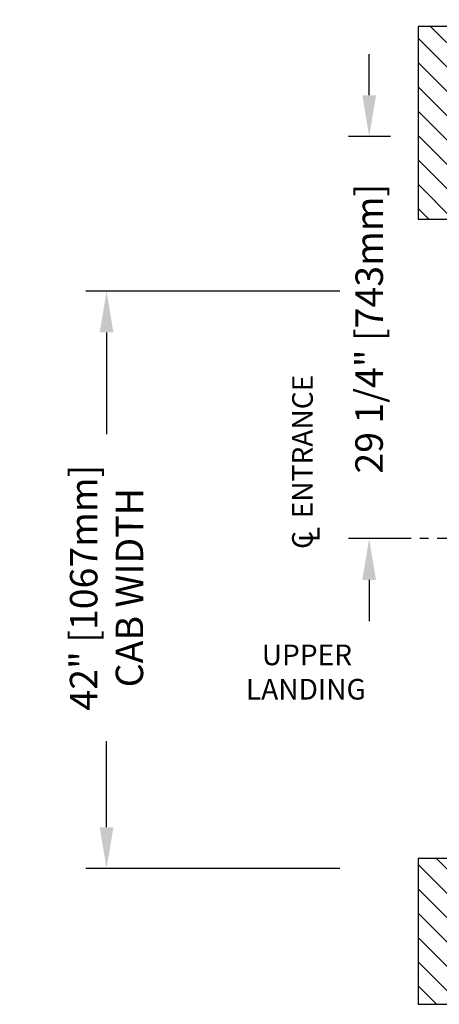
# Model space of a CAD drawing. Units: inches. Extents: x 89 to 949, y -2 to 581.
# Drawn here: x 599 to 629, y 310 to 381 of the extents above; entities that cross this region are included whole.
import ezdxf

# ---------------------------------------------------------------- set-up
doc = ezdxf.new("R2010")
doc.units = ezdxf.units.IN
doc.header["$MEASUREMENT"] = 0
doc.linetypes.add('CENTER', pattern=[2, 1.25, -0.25, 0.25, -0.25])
for name, color, linetype in [('CENTER', 2, 'CENTER'), ('CUTLINE', 6, 'Continuous'), ('DIM', 3, 'Continuous'), ('HATCH', 5, 'Continuous')]:
    doc.layers.add(name, color=color, linetype=linetype)
doc.styles.add('COMPLEX', font='COMPLEX')
doc.styles.add('PLAN_STYLE', font='TXT.SHX')
doc.dimstyles.new('IMPERIAL_PL', dxfattribs={"dimtxt": 2, "dimasz": 3, "dimexe": 1.5, "dimexo": 1, "dimgap": 1, "dimtad": 0, "dimtih": 1, "dimtoh": 1, "dimdec": 4, "dimzin": 0, "dimdsep": 46, "dimlunit": 5, "dimtxsty": 'PLAN_STYLE', "dimcen": 0.09, "dimadec": 0, "dimazin": 0, "dimtfac": 1, "dimtdec": 4, "dimtofl": 0, "dimtmove": 0, "dimatfit": 3, "dimfxl": 0, "dimfrac": 2, "dimtolj": 1, "dimtzin": 0, "dimarcsym": 0})

# ---------------------------------------------------------------- blocks, each defined once
blk = doc.blocks.new('*D259')
at = {"layer": 'DEFPOINTS', "color": 0}
for p in [(661.239, 383.629), (661.239, 383.629), (665.614, 383.629)]:
    blk.add_point(p, dxfattribs=at)
at = {"layer": 'DIM', "color": 0, "lineweight": -2}
for p, q in [((661.239, 384.629), (661.239, 385.129)), ((665.614, 384.629), (665.614, 385.129)), ((658.239, 383.629), (633.393, 383.629)), ((668.614, 383.629), (671.614, 383.629))]:
    blk.add_line(p, q, dxfattribs=at)
at = {"layer": 'DIM', "color": 0}
for points in [[(658.239, 384.129), (658.239, 383.129), (661.239, 383.629)], [(668.614, 384.129), (668.614, 383.129), (665.614, 383.629)]]:
    blk.add_solid(points, dxfattribs=at)
at = {"layer": 'DIM', "color": 0, "insert": (620.727, 383.629), "char_height": 2, "attachment_point": 5, "style": 'PLAN_STYLE'}
blk.add_mtext('\\A1;4 3/8" [111mm]', dxfattribs=at)
blk = doc.blocks.new('*D268')
at = {"layer": 'DEFPOINTS', "color": 0}
for p in [(626.614, 372.629), (624.055, 343.379), (626.614, 343.379)]:
    blk.add_point(p, dxfattribs=at)
at = {"layer": 'DIM', "color": 0, "lineweight": -2}
for p, q in [((624.055, 375.629), (624.055, 378.629)), ((625.614, 372.629), (622.555, 372.629)), ((625.614, 343.379), (622.555, 343.379)), ((624.055, 340.379), (624.055, 337.379))]:
    blk.add_line(p, q, dxfattribs=at)
at = {"layer": 'DIM', "color": 0}
for points in [[(623.555, 375.629), (624.555, 375.629), (624.055, 372.629)], [(623.555, 340.379), (624.555, 340.379), (624.055, 343.379)]]:
    blk.add_solid(points, dxfattribs=at)
at = {"layer": 'DIM', "color": 0, "insert": (624.055, 358.65), "char_height": 2, "attachment_point": 5, "rotation": 89.95437, "style": 'PLAN_STYLE'}
blk.add_mtext('\\A1;29 1/4" [743mm]', dxfattribs=at)
blk = doc.blocks.new('*D269')
at = {"layer": 'DEFPOINTS', "color": 0}
for p in [(622.919, 361.379), (604.933, 319.379), (622.919, 319.379)]:
    blk.add_point(p, dxfattribs=at)
at = {"layer": 'DIM', "color": 0, "lineweight": -2}
for p, q in [((621.919, 361.379), (603.433, 361.379)), ((604.933, 358.379), (604.933, 350.98)), ((604.933, 322.379), (604.933, 328.646)), ((621.919, 319.379), (603.433, 319.379))]:
    blk.add_line(p, q, dxfattribs=at)
at = {"layer": 'DIM', "color": 0}
for points in [[(604.433, 358.379), (605.433, 358.379), (604.933, 361.379)], [(604.433, 322.379), (605.433, 322.379), (604.933, 319.379)]]:
    blk.add_solid(points, dxfattribs=at)
at = {"layer": 'DIM', "color": 0, "insert": (604.933, 339.813), "char_height": 2, "attachment_point": 5, "rotation": 89.95437, "style": 'PLAN_STYLE'}
blk.add_mtext('\\A1;42" [1067mm]\\PCAB WIDTH', dxfattribs=at)
blk = doc.blocks.new('U_L')
at = {"linetype": 'Continuous'}
for s, p in [('UPPER', (-3.624, 0.544)), ('LANDING', (-4.778, -1.956))]:
    blk.add_text(s, height=1.5, dxfattribs=at).set_placement(p)

msp = doc.modelspace()

# ---------------------------------------------------------------- hatches: boundary and pattern name
at = {"layer": 'HATCH'}
h = msp.add_hatch(dxfattribs=at)
h.set_pattern_fill('ANSI31', color=256, scale=10, style=0)
h.set_pattern_definition([(135, (895.4681, 122.5305), (0.8838835, 0.8838835), [])])
h.paths.add_polyline_path([(644.48944, 309.50414), (644.48944, 317.50414), (635.61444, 317.50414), (635.61444, 320.12915), (627.61444, 320.12915), (627.61444, 309.50414)])
h.paths.add_polyline_path([(635.61444, 372.62914), (638.42673, 372.62914), (638.42673, 376.62914), (639.02673, 376.62914), (639.04068, 376.62914), (639.04068, 372.62914), (645.94068, 372.62914), (645.94068, 376.62914), (646.54068, 376.62914), (646.54068, 372.62914), (656.86444, 372.62914), (656.86444, 380.62914), (627.61444, 380.62914), (627.61444, 366.62914), (635.61444, 366.62914)])
h.paths.add_polyline_path([(661.23944, 380.62914), (656.86444, 380.62914), (656.86444, 372.62914), (660.94068, 372.62914), (660.94068, 376.62914), (661.23944, 376.62914)])
h.paths.add_polyline_path([(661.54068, 372.62914), (675.94068, 372.62914), (675.94068, 376.62914), (676.54068, 376.62914), (676.54068, 372.62914), (683.30317, 372.62914), (683.44068, 372.62914), (683.44068, 376.62914), (684.05462, 376.62914), (684.05462, 372.62914), (684.99068, 372.62914), (690.23944, 372.62914), (690.23944, 309.50414), (699.98944, 309.50414), (699.98944, 380.62914), (661.23944, 380.62914), (661.23944, 376.62914), (661.54068, 376.62914)])

# ---------------------------------------------------------------- linework, layer by layer
at = {"layer": 'CENTER', "linetype": 'CENTER', "ltscale": 2.5}
msp.add_line((647.12233, 343.37915), (622.16109, 343.37915), dxfattribs=at)
at = {"layer": 'CUTLINE'}
for p, q in [((699.98944, 380.62914), (627.61444, 380.62914)), ((627.61444, 380.62914), (627.61444, 366.62914)), ((627.61444, 366.62914), (635.61444, 366.62914)), ((627.61444, 320.12915), (635.61444, 320.12915)), ((627.61444, 320.12915), (627.61444, 309.50414)), ((627.61444, 309.50414), (644.48944, 309.50414))]:
    msp.add_line(p, q, dxfattribs=at)

# ---------------------------------------------------------------- block references
msp.add_blockref('U_L', (619.85975, 333.62914))

# ---------------------------------------------------------------- texts
msp.add_text('ENTRANCE', height=1.5, rotation=89.9543738).set_placement((619.9409, 344.85554))
at = {"style": 'COMPLEX'}
for s, p in [('C', (619.9409, 342.62915)), ('L', (620.4409, 343.12915))]:
    msp.add_text(s, height=1.5, rotation=89.9543738, dxfattribs=at).set_placement(p)

# ---------------------------------------------------------------- dimensions: what is measured, and where the dimension line sits
at = {"layer": 'DIM'}
dim = msp.add_linear_dim(base=(661.23944, 383.62914), p1=(665.61444, 383.62914), p2=(661.23944, 383.62914), angle=180, dimstyle='IMPERIAL_PL', override={"dimpost": '"'}, dxfattribs=at)
dim.commit()
dim.dimension.update_dxf_attribs({"geometry": '*D259', "text_midpoint": (620.72669, 383.62914), "dimtype": 161})
dim = msp.add_linear_dim(base=(624.05476, 343.37915), p1=(626.61444, 372.62914), p2=(626.61444, 343.37915), angle=270, dimstyle='IMPERIAL_PL', override={"dimpost": '"'}, dxfattribs=at)
dim.commit()
dim.dimension.update_dxf_attribs({"geometry": '*D268', "text_midpoint": (624.05476, 358.65011), "dimtype": 161, "text_rotation": 89.9543738})
dim = msp.add_linear_dim(base=(604.93318, 319.37914), p1=(622.91929, 361.37914), p2=(622.91929, 319.37914), angle=270, text='<>\\PCAB WIDTH', dimstyle='IMPERIAL_PL', override={"dimpost": '"'}, dxfattribs=at)
dim.commit()
dim.dimension.update_dxf_attribs({"geometry": '*D269', "text_midpoint": (604.93318, 339.81298), "dimtype": 161, "text_rotation": 89.9543738})

doc.saveas('drawing.dxf')
